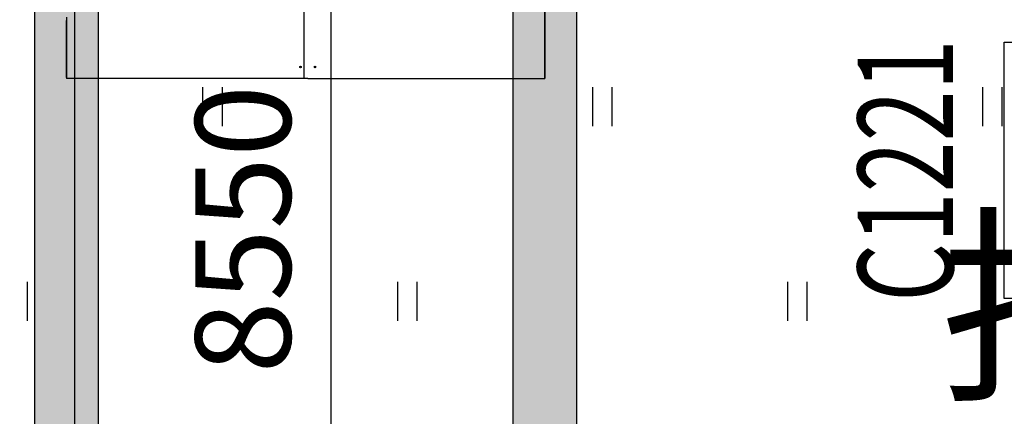
# Model space of a CAD drawing. Extents: x 1552525 to 1678675, y -128950 to 153350.
# Drawn here: x 1558607 to 1563214, y -95471 to -93615 of the extents above; entities that cross this region are included whole.
import ezdxf

# ---------------------------------------------------------------- set-up
doc = ezdxf.new("R2010")
doc.units = 0
doc.header["$LTSCALE"] = 1000
doc.header["$MEASUREMENT"] = 0
for name, color, linetype in [('A-ANNO-说明', 7, 'Continuous'), ('A-L-绿化', 98, 'Continuous'), ('A-SECT-柱子', 255, 'Continuous'), ('A-SECT-门窗编号', 36, 'Continuous'), ('A-原建筑', 252, 'Continuous'), ('AXIS', 3, 'Continuous'), ('PUB_HATCH', 8, 'Continuous')]:
    doc.layers.add(name, color=color, linetype=linetype)
doc.styles.add('_TCH_DIM_T3', font='SIMPLEX', dxfattribs={"width": 0.705882, "bigfont": 'GBCBIG'})
doc.styles.add('_TCH_WINDOW', font='SIMPLEX', dxfattribs={"bigfont": 'GBCBIG'})
doc.styles.get("Standard").update_dxf_attribs({"font": 'gbenor.shx', "bigfont": 'gbcbig.shx'})
doc.dimstyles.new('_TCH_ARCH&&150', dxfattribs={"dimtxt": 446.25, "dimasz": 150, "dimexe": 375, "dimexo": 450, "dimgap": 189.375, "dimtad": 1, "dimdec": 0, "dimzin": 0, "dimdsep": 46, "dimtxsty": '_TCH_DIM_T3', "dimblk": 'ARCHTICK', "dimcen": 0.09, "dimclrt": 7, "dimazin": 2, "dimtfac": 1, "dimtdec": 0, "dimtix": 1, "dimtmove": 2, "dimatfit": 3, "dimfxl": 0, "dimtolj": 1, "dimtzin": 0, "dimarcsym": 0})
pattern_1 = [(320, (73248.69, 1633339.37), (-15.939086, -182.184669), [19.05, -209.55]), (265, (73248.69, 1633339.37), (191.056643, 35.242826), [15.24, -167.64]), (10.451, (73247.36, 1633324.19), (175.116688, -146.942502), [16.19, -178.09]), (316.1842, (73299.5, 1633339.37), (-42.042328, -271.07904), [28.575, -314.325]), (6.6356, (73296, 1633316.78), (247.425556, -237.404234), [24.285, -267.135]), (261.184, (73299.5, 1633339.37), (247.42512, -237.404606), [22.86, -251.46]), (291, (73286.79, 1633313.97), (-102.265519, -151.61488), [19.05, -209.55]), (236, (73286.79, 1633313.97), (184.187966, -61.802028), [15.24, -167.64]), (341.4514, (73278.27, 1633301.34), (81.922858, -213.41649), [16.19, -178.09]), (307.5, (73248.69, 1633339.37), (84.555039, -3.0886033), [0, -165.608, 0, -170.18, 0, -168.275]), (277.5, (73248.69, 1633339.37), (100.180575, -66.8196625), [0, -97.028, 0, -161.798, 0, -64.135]), (237.5, (73248.69, 1633396.01), (-5.728744, -135.5905952), [0, -63.5, 0, -198.12, 0, -262.89]), (227.5, (73248.69, 1633421.41), (25.426491, -148.129181), [0, -82.55, 0, -131.572, 0, -186.69])]

# ---------------------------------------------------------------- blocks, each defined once
blk = doc.blocks.new('eeew')
at = {"linetype": 'Continuous'}
for p, q in [((7029.5, 6355.6), (7029.5, 7451.6)), ((8139.3, 7451.6), (7029.5, 7451.6)), ((7031.5, 6355.6), (7031.5, 7451.6)), ((8139.3, 7451.6), (9267.8, 7451.6)), ((8139.3, 7451.6), (8139.3, 7450.1)), ((8139.3, 7451.6), (8139.3, 7450.1)), ((8155.8, 7451.6), (8155.8, 6216.7)), ((9267.8, 7450.1), (9267.8, 7451.6)), ((9267.8, 7164.6), (9267.8, 7450.1)), ((9269, 7447.2), (9267.8, 7447.2)), ((9269, 7447.2), (9269, 7179.1)), ((9267.8, 7179.1), (9269, 7179.1))]:
    blk.add_line(p, q, dxfattribs=at)
for centre, radius in [((8105.3, 7397.1), 3.5), ((8105.3, 7397.1), 2.5), ((8173.3, 7397.1), 3.5), ((8173.3, 7397.1), 2.5)]:
    blk.add_circle(centre, radius, dxfattribs=at)
for centre, start, end in [((9267, 7447.2), 0, 66.3843), ((9267, 7179.1), 293.6157, 0)]:
    blk.add_arc(centre, 2, start, end, dxfattribs=at)
blk = doc.blocks.new('_ArchTick')
at = {"const_width": 0.4}
blk.add_lwpolyline([(-0.5, -0.5), (0.5, 0.5)], dxfattribs=at)
blk = doc.blocks.new('*D54')
at = {"layer": 'AXIS', "color": 0, "lineweight": -2, "transparency": 16777216}
for p, q in [((-1450, 52200), (-4825, 52200)), ((-4450, 7600), (-4450, 52200)), ((-1450, 7600), (-4825, 7600))]:
    blk.add_line(p, q, dxfattribs=at)
at = {"layer": 'Defpoints', "color": 0, "transparency": 16777216}
for p in [(-4450, 52200), (-1000, 52200), (-1000, 7600)]:
    blk.add_point(p, dxfattribs=at)
at = {"layer": 'AXIS', "color": 0, "lineweight": -2, "transparency": 16777216, "xscale": 150, "yscale": 150, "zscale": 150}
for p, rotation in [((-4450, 52200), 90), ((-4450, 7600), 270)]:
    blk.add_blockref('_ArchTick', p, dxfattribs=dict(at, rotation=rotation))
at = {"layer": 'AXIS', "color": 7, "transparency": 16777216, "insert": (-4862.5, 29900), "char_height": 446.25, "attachment_point": 5, "rotation": 90, "style": '_TCH_DIM_T3'}
blk.add_mtext('\\A1;44600', dxfattribs=at)
blk = doc.blocks.new('*D55')
at = {"layer": 'AXIS', "color": 0, "lineweight": -2, "transparency": 16777216}
for p, q in [((-1450, 16150), (-3625, 16150)), ((-3250, 7600), (-3250, 16150)), ((-1450, 7600), (-3625, 7600))]:
    blk.add_line(p, q, dxfattribs=at)
at = {"layer": 'Defpoints', "color": 0, "transparency": 16777216}
for p in [(-3250, 16150), (-1000, 16150), (-1000, 7600)]:
    blk.add_point(p, dxfattribs=at)
at = {"layer": 'AXIS', "color": 0, "lineweight": -2, "transparency": 16777216, "xscale": 150, "yscale": 150, "zscale": 150}
for p, rotation in [((-3250, 16150), 90), ((-3250, 7600), 270)]:
    blk.add_blockref('_ArchTick', p, dxfattribs=dict(at, rotation=rotation))
at = {"layer": 'AXIS', "color": 7, "transparency": 16777216, "insert": (-3662.5, 11875), "char_height": 446.25, "attachment_point": 5, "rotation": 90, "style": '_TCH_DIM_T3'}
blk.add_mtext('\\A1;8550', dxfattribs=at)
blk = doc.blocks.new('$WINLIB2D$00000001')
for points in [[(-0.5, 0.5), (-0.5, -0.5)], [(-0.5, 0.5), (0.5, 0.5)], [(0.5, -0.5), (0.5, 0.5)], [(0.5, 0.1667), (-0.5, 0.1667)], [(0.5, -0.1667), (-0.5, -0.1667)], [(-0.5, -0.5), (0.5, -0.5)]]:
    blk.add_lwpolyline(points)
blk = doc.blocks.new('底图')
at = {"layer": 'A-L-绿化'}
h = blk.add_hatch(dxfattribs=at)
h.set_pattern_fill('天然草地', color=256, scale=300)
h.set_pattern_definition([(90, (-1082642867, 226385142.4), (-912.384, 912.384), [182.4768, -1642.2912]), (90, (-1082642775.7, 226385142.4), (-912.384, 912.384), [182.4768, -1642.2912])])
h.paths.add_polyline_path([(5550, 6600), (8050, 6600), (8050, 7500), (5550, 7500)], flags=16)
h.paths.add_polyline_path([(15850, 6300), (18350, 6300), (18350, 7500), (15850, 7500)], flags=16)
h.paths.add_polyline_path([(-7039.8, 15802.3), (-7039.8, 7689), (-6530.1, 7301.5), (-5242.7, 6802.5), (4368.1, 6588.8), (24237.3, 6726), (32224.9, 6698.9), (32901.5, 6915.3), (33286.7, 7500), (-100, 7500), (-100, 16856.9), (-4076.6, 16840.1), (-4623.7, 16742.2)])
at = {"layer": 'PUB_HATCH'}
h = blk.add_hatch(dxfattribs=at)
h.set_pattern_fill('AR-CONC', color=8, scale=100, angle=-90)
h.set_pattern_definition(pattern_1)
h.paths.add_polyline_path([(-4638.3, 15900), (-4638.3, 7600), (-4338.3, 7600), (-4338.3, 15900)])
h = blk.add_hatch(dxfattribs=at)
h.set_pattern_fill('AR-CONC', color=8, scale=100, angle=-90)
h.set_pattern_definition(pattern_1)
h.paths.add_polyline_path([(-2400, 15900), (-2400, 7600), (-2100, 7600), (-2100, 15900)])
at = {"layer": 'PUB_HATCH', "color": 8}
for points in [[(-4638.3, 15900), (-4638.3, 7600), (-4338.3, 7600), (-4338.3, 15900)], [(-2400, 15900), (-2400, 7600), (-2100, 7600), (-2100, 15900)]]:
    blk.add_lwpolyline(points, close=True, dxfattribs=at)
at = {"layer": 'A-原建筑'}
ref = blk.add_blockref('$WINLIB2D$00000001', (0, 12150), dxfattribs=dict(at, xscale=-1200, yscale=200.0000000000001, zscale=200, rotation=270))
ref.add_attrib('A', 'C1221', (-339.4, 11535), dxfattribs={"layer": 'A-SECT-门窗编号', "height": 446.25, "rotation": 90, "style": '_TCH_WINDOW', "width": 0.705882})
at = {"layer": 'PUB_HATCH', "rotation": 180}
blk.add_blockref('eeew', (4780, 20031.6), dxfattribs=at)
at = {"layer": 'A-ANNO-说明'}
blk.add_text('报警阀间', height=723.4, dxfattribs=at).set_placement((-398.9, 11150.2))
at = {"layer": 'AXIS'}
for p2, distance, picture, middle in [((-1000, 52200), 3450, '*D54', (-4862.5, 29900)), ((-1000, 16150), 2250, '*D55', (-3662.5, 11875))]:
    dim = blk.add_aligned_dim(p1=(-1000, 7600), p2=p2, distance=distance, dimstyle='_TCH_ARCH&&150', dxfattribs=at)
    dim.commit()
    dim.dimension.update_dxf_attribs({"geometry": picture, "text_midpoint": middle})

msp = doc.modelspace()

# ---------------------------------------------------------------- block references
at = {"layer": 'A-SECT-柱子'}
msp.add_blockref('底图', (1563314.4, -106470.3), dxfattribs=at)

doc.saveas('drawing.dxf')
